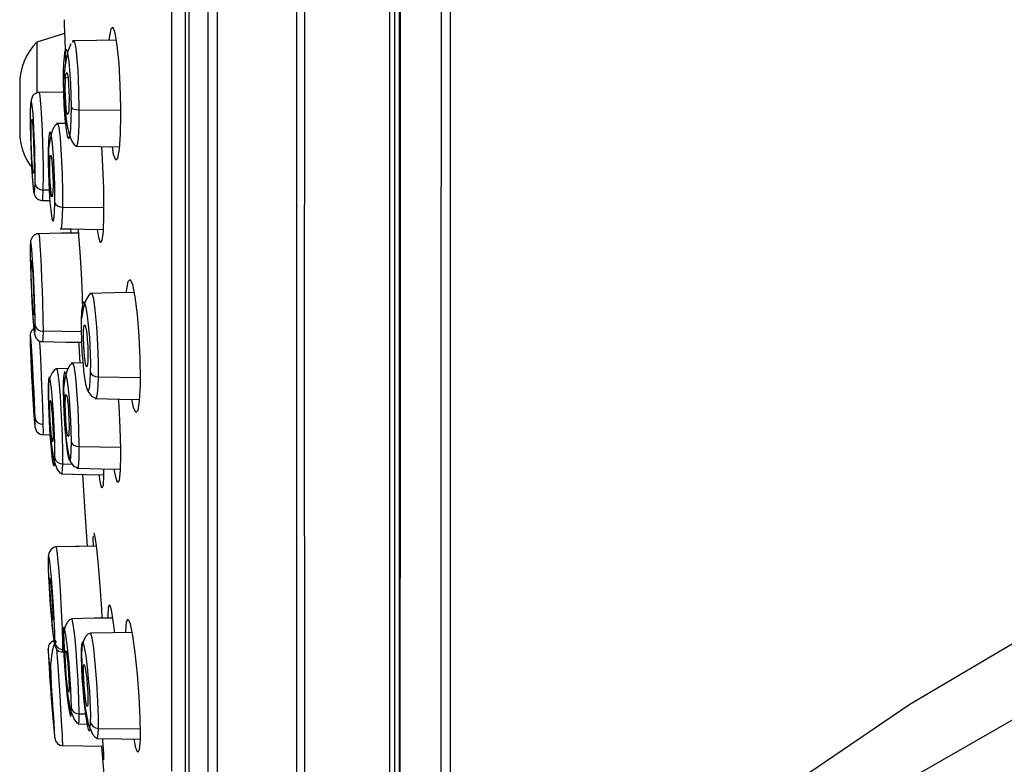
# Model space of a CAD drawing. Units: inches. Extents: x 954.4 to 966.3, y 88.3 to 94.9.
# Drawn here: x 963.1 to 964.6, y 90.7 to 91.8 of the extents above; entities that cross this region are included whole.
import ezdxf

# ---------------------------------------------------------------- set-up
doc = ezdxf.new("R2010")
doc.units = ezdxf.units.IN
doc.header["$MEASUREMENT"] = 0

msp = doc.modelspace()

# ---------------------------------------------------------------- linework, layer by layer
for points in [[(963.3531, 89.9983), (963.3531, 90.1823), (963.3531, 90.3683), (963.3531, 90.5561), (963.3531, 90.7455), (963.3531, 90.9363), (963.3531, 91.1284), (963.3531, 91.3214), (963.3531, 91.5154), (963.3531, 91.71), (963.3531, 91.9051), (963.3531, 92.1004), (963.3531, 92.2959), (963.3531, 92.4913), (963.3531, 92.6864), (963.3531, 92.881), (963.3531, 93.0749), (963.3531, 93.268), (963.3531, 93.46), (963.3531, 93.6509), (963.3531, 93.8402), (963.3531, 94.028), (963.3531, 94.2141), (963.3531, 94.3981)], [(963.3808, 89.9885), (963.3808, 90.1734), (963.3808, 90.3602), (963.3808, 90.5488), (963.3808, 90.739), (963.3808, 90.9307), (963.3808, 91.1236), (963.3808, 91.3175), (963.3808, 91.5123), (963.3808, 91.7078), (963.3808, 91.9038), (963.3808, 92.1), (963.3808, 92.2963), (963.3808, 92.4926), (963.3808, 92.6885), (963.3808, 92.884), (963.3808, 93.0788), (963.3808, 93.2727), (963.3808, 93.4656), (963.3808, 93.6573), (963.3808, 93.8475), (963.3808, 94.0362), (963.3808, 94.223), (963.3808, 94.4078)], [(963.3949, 89.9865), (963.3949, 90.1715), (963.3949, 90.3585), (963.3949, 90.5473), (963.3949, 90.7377), (963.3949, 90.9295), (963.3949, 91.1226), (963.3949, 91.3167), (963.3949, 91.5117), (963.3949, 91.7074), (963.3949, 91.9035), (963.3949, 92.0999), (963.3949, 92.2964), (963.3949, 92.4929), (963.3949, 92.689), (963.3949, 92.8846), (963.3949, 93.0796), (963.3949, 93.2737), (963.3949, 93.4668), (963.3949, 93.6586), (963.3949, 93.849), (963.3949, 94.0378), (963.3949, 94.2248), (963.3949, 94.4099)], [(963.3473, 94.3932), (963.3473, 94.0948), (963.3473, 93.7906), (963.3473, 93.4795), (963.3473, 93.1637), (963.3473, 92.8441), (963.3473, 92.5217), (963.3473, 92.1982), (963.3473, 91.8746), (963.3473, 91.5522), (963.3473, 91.2327), (963.3473, 90.9169), (963.3473, 90.6058), (963.3473, 90.3016), (963.3473, 90.0031)], [(963.6619, 94.3007), (963.6619, 93.9615), (963.662, 93.6161), (963.662, 93.2655), (963.6621, 92.9114), (963.6621, 92.5552), (963.6621, 92.1982), (963.6621, 91.8411), (963.6621, 91.485), (963.662, 91.1308), (963.662, 90.7803), (963.6619, 90.4348), (963.6619, 90.0957)], [(963.6631, 94.296), (963.6632, 93.957), (963.6633, 93.6121), (963.6634, 93.2625), (963.6635, 92.9093), (963.6636, 92.5542), (963.6636, 92.1982), (963.6636, 91.8422), (963.6635, 91.487), (963.6634, 91.1339), (963.6633, 90.7842), (963.6632, 90.4393), (963.6631, 90.1004)], [(963.7379, 90.1492), (963.7377, 90.4803), (963.7377, 90.817), (963.7377, 91.1583), (963.7378, 91.503), (963.7379, 91.85), (963.738, 92.1982), (963.7379, 92.5463), (963.7378, 92.8933), (963.7377, 93.238), (963.7377, 93.5794), (963.7377, 93.9161), (963.7379, 94.2471)], [(963.7237, 93.0325), (963.7237, 92.8981), (963.7238, 92.7474), (963.7238, 92.5806), (963.7239, 92.3974), (963.7239, 92.1982), (963.7239, 91.9847), (963.7238, 91.7901), (963.7238, 91.6144), (963.7237, 91.4577), (963.7237, 91.3832), (963.7237, 91.3138), (963.7237, 91.2496), (963.7236, 91.1906), (963.7236, 91.1125), (963.7235, 91.0131), (963.7235, 90.878), (963.7234, 90.7596), (963.7234, 90.6578), (963.7233, 90.5295), (963.7232, 90.3319), (963.7232, 90.1459)], [(963.3274, 90.6755), (963.3274, 90.7709), (963.3274, 90.8697), (963.3274, 90.9716), (963.3274, 91.0765), (963.3274, 91.184), (963.3274, 91.2939), (963.3274, 91.406), (963.3274, 91.5199), (963.3274, 91.6355), (963.3274, 91.7523), (963.3274, 91.8703), (963.3274, 91.989), (963.3274, 92.1082), (963.3274, 92.2277), (963.3274, 92.347), (963.3274, 92.466), (963.3274, 92.5844), (963.3274, 92.7019), (963.3274, 92.8181), (963.3274, 92.9329)], [(963.5117, 89.9889), (963.5117, 90.345), (963.5117, 90.7076), (963.5117, 91.0755), (963.5117, 91.4475), (963.5117, 91.8222), (963.5117, 92.1982)], [(963.6477, 92.1982), (963.6477, 91.8362), (963.6478, 91.4762), (963.6478, 91.1187), (963.6478, 90.7642), (963.6478, 90.4133), (963.6478, 90.0666)], [(963.6556, 90.6635), (963.6556, 90.6996), (963.6556, 90.7424), (963.6556, 90.7918), (963.6556, 90.8478), (963.6556, 90.9304), (963.6556, 91.0024), (963.6556, 91.0283), (963.6556, 91.0524), (963.6556, 91.0748), (963.6556, 91.0956), (963.6556, 91.1146), (963.6556, 91.1445), (963.6556, 91.1884), (963.6556, 91.2461), (963.6556, 91.3179), (963.6556, 91.3974), (963.6556, 91.4582), (963.6556, 91.5917), (963.6556, 91.7198), (963.6556, 91.9589), (963.6556, 92.1982)], [(963.5231, 90.5229), (963.5231, 90.7966), (963.5231, 90.9344), (963.5231, 91.0036), (963.523, 91.0382), (963.523, 91.0555), (963.523, 91.0642), (963.523, 91.0685), (963.523, 91.0707), (963.523, 91.0718), (963.523, 91.0723), (963.523, 91.0726), (963.523, 91.0727), (963.523, 91.0728), (963.523, 91.0728), (963.523, 91.0728), (963.523, 91.0729), (963.523, 91.0729), (963.523, 91.0848), (963.523, 91.1032), (963.523, 91.1454), (963.523, 91.2037), (963.523, 91.2783), (963.523, 91.3634), (963.523, 91.4251), (963.523, 91.4824), (963.5231, 91.5362), (963.5231, 91.5866), (963.5231, 91.6336), (963.5231, 91.9158)], [(963.169, 91.7814), (963.1692, 91.774), (963.1699, 91.7527), (963.1708, 91.7199), (963.1709, 91.7177)], [(963.1696, 91.7609), (963.1288, 91.7481)], [(963.2355, 91.751), (963.2357, 91.7546), (963.238, 91.768), (963.2408, 91.7706), (963.2438, 91.7621), (963.2468, 91.7435), (963.2493, 91.7168), (963.251, 91.6852), (963.2518, 91.6522), (963.2519, 91.6423)], [(963.1288, 91.7481), (963.1231, 91.7418), (963.1181, 91.735), (963.1138, 91.7277), (963.1101, 91.7201), (963.1073, 91.7121), (963.1052, 91.7039), (963.104, 91.6955), (963.1036, 91.687)], [(963.1288, 91.7481), (963.1288, 91.7473), (963.1288, 91.7413), (963.1288, 91.7297), (963.1288, 91.7131), (963.1288, 91.6927), (963.1288, 91.6751)], [(963.1789, 91.746), (963.1741, 91.7337), (963.1703, 91.715), (963.1683, 91.6929)], [(963.2456, 91.7512), (963.2168, 91.7507), (963.1813, 91.7501)], [(963.1842, 91.7501), (963.1814, 91.7479)], [(963.1912, 91.6487), (963.1908, 91.6775), (963.1895, 91.7069), (963.1878, 91.7287), (963.1866, 91.7391), (963.185, 91.747), (963.1837, 91.75), (963.1825, 91.7492), (963.1824, 91.7489)], [(963.1797, 91.652), (963.1795, 91.6715), (963.1789, 91.6868), (963.178, 91.7014), (963.1763, 91.7198), (963.1749, 91.7293), (963.1735, 91.7354), (963.1717, 91.738), (963.1697, 91.7329), (963.1689, 91.7261), (963.1682, 91.7168), (963.1678, 91.7055), (963.1676, 91.6926)], [(963.1706, 91.6824), (963.1708, 91.6915), (963.1712, 91.6986), (963.1719, 91.7028), (963.1728, 91.7036), (963.1738, 91.7009), (963.1747, 91.6951), (963.1755, 91.6867), (963.176, 91.6768), (963.1763, 91.6664), (963.1763, 91.6633), (963.1761, 91.6541), (963.1757, 91.6471), (963.175, 91.6429), (963.1741, 91.642), (963.1731, 91.6447), (963.1722, 91.6505), (963.1714, 91.6589), (963.1709, 91.6689), (963.1706, 91.6792), (963.1706, 91.6824)], [(963.1036, 91.687), (963.1036, 91.6843), (963.1036, 91.6766), (963.1036, 91.6652), (963.1036, 91.6516), (963.1036, 91.6381), (963.1036, 91.6266), (963.1036, 91.6189), (963.1036, 91.6162)], [(963.1745, 91.6963), (963.1725, 91.6959), (963.1706, 91.6954), (963.1691, 91.6947), (963.1681, 91.694), (963.1676, 91.6926)], [(963.1676, 91.6926), (963.1679, 91.6722), (963.1686, 91.6562), (963.17, 91.6356), (963.1718, 91.6194), (963.1735, 91.6105), (963.1749, 91.6071), (963.1762, 91.6071), (963.1777, 91.6122), (963.1787, 91.6204), (963.1795, 91.6371), (963.1797, 91.652)], [(963.1683, 91.6942), (963.1686, 91.6773), (963.1694, 91.66), (963.1709, 91.6433), (963.173, 91.6277), (963.1759, 91.6142), (963.1797, 91.6037), (963.184, 91.5972), (963.1861, 91.5964)], [(963.1324, 91.6742), (963.1299, 91.6739), (963.1287, 91.6735), (963.1274, 91.673), (963.1262, 91.6724), (963.1251, 91.6717), (963.1231, 91.6698), (963.1204, 91.6632), (963.1192, 91.649)], [(963.1687, 91.6748), (963.1659, 91.6747), (963.1305, 91.6741)], [(963.1321, 91.6737), (963.1332, 91.6698), (963.1339, 91.6628), (963.1348, 91.6518), (963.1357, 91.636), (963.1365, 91.618), (963.1371, 91.5996), (963.1376, 91.5818), (963.1379, 91.5656), (963.138, 91.5515), (963.1378, 91.5305)], [(963.1262, 91.5397), (963.1264, 91.5502), (963.1263, 91.5632), (963.1261, 91.578), (963.1257, 91.5937), (963.1251, 91.6086), (963.1244, 91.6228), (963.1232, 91.6429), (963.1221, 91.6549), (963.121, 91.6611), (963.12, 91.6607), (963.1195, 91.6563), (963.1192, 91.6491)], [(963.1192, 91.6498), (963.1191, 91.6388), (963.1191, 91.6256), (963.1193, 91.6111), (963.1198, 91.5958), (963.1203, 91.5801), (963.1208, 91.5699)], [(963.1192, 91.6491), (963.1191, 91.6383), (963.1191, 91.625), (963.1194, 91.6099), (963.1198, 91.5949), (963.1208, 91.5697), (963.1219, 91.5515), (963.1229, 91.5385), (963.1241, 91.529), (963.1248, 91.5268), (963.1253, 91.5276), (963.1259, 91.5319), (963.1262, 91.5397)], [(963.1797, 91.652), (963.1808, 91.6508), (963.1833, 91.6497), (963.1871, 91.649), (963.1912, 91.6487)], [(963.1871, 91.5958), (963.1878, 91.5959), (963.189, 91.5999), (963.1899, 91.6069), (963.1909, 91.6265), (963.1912, 91.6487)], [(963.1912, 91.6487), (963.2519, 91.6484)], [(963.2519, 91.6423), (963.2514, 91.6131), (963.2499, 91.5907), (963.2477, 91.5774), (963.2449, 91.5747), (963.2418, 91.5832), (963.2401, 91.5943)], [(963.1238, 91.5548), (963.1231, 91.5582), (963.1223, 91.5658), (963.1216, 91.5766), (963.121, 91.5896), (963.1206, 91.6031), (963.1204, 91.6157), (963.1204, 91.6193), (963.1205, 91.6285), (963.1209, 91.634)], [(963.1213, 91.6349), (963.1214, 91.6352), (963.1221, 91.6318), (963.1228, 91.6242), (963.1235, 91.6133), (963.1241, 91.6004), (963.1246, 91.5868), (963.1248, 91.5742), (963.1248, 91.5707)], [(963.1603, 91.6285), (963.1558, 91.626), (963.1516, 91.6182), (963.1482, 91.6061), (963.1461, 91.5911)], [(963.1729, 91.6287), (963.1577, 91.6285)], [(963.167, 91.5056), (963.167, 91.5276), (963.1664, 91.5541), (963.1652, 91.5821), (963.1634, 91.6072), (963.1616, 91.6226), (963.1598, 91.6285), (963.1597, 91.6283)], [(963.1036, 91.6162), (963.104, 91.6078), (963.1052, 91.5994), (963.1073, 91.5912), (963.1101, 91.5832), (963.1138, 91.5755), (963.1181, 91.5683), (963.1199, 91.5656)], [(963.1554, 91.5121), (963.1555, 91.5247), (963.1553, 91.5386), (963.1545, 91.5624), (963.1533, 91.5812), (963.1519, 91.5983), (963.1502, 91.6107), (963.1482, 91.6163), (963.1473, 91.6149), (963.1464, 91.6097), (963.1458, 91.601), (963.1454, 91.5893)], [(963.1462, 91.5922), (963.146, 91.5919), (963.1454, 91.5893)], [(963.1454, 91.5893), (963.1454, 91.5711), (963.1458, 91.555), (963.1469, 91.5304), (963.1481, 91.5127), (963.1492, 91.5011), (963.151, 91.4889), (963.152, 91.4857), (963.153, 91.4851), (963.1543, 91.4904), (963.155, 91.4982), (963.1554, 91.5121)], [(963.1461, 91.5922), (963.1461, 91.579), (963.1463, 91.5654), (963.1471, 91.54), (963.1482, 91.5214)], [(963.1858, 91.5953), (963.2216, 91.5946), (963.2501, 91.5941)], [(963.1864, 91.5959), (963.1865, 91.5956), (963.1871, 91.5958)], [(963.224, 91.5946), (963.2257, 91.5658), (963.2268, 91.5328), (963.2271, 91.5019), (963.227, 91.4933)], [(963.1208, 91.5699), (963.1211, 91.5647), (963.1219, 91.5505), (963.1228, 91.5392), (963.1244, 91.5268), (963.1265, 91.5211), (963.1274, 91.5198), (963.1285, 91.5187), (963.1298, 91.5176), (963.1312, 91.5167), (963.1328, 91.5161), (963.1344, 91.5156), (963.1377, 91.5154)], [(963.1248, 91.5707), (963.1247, 91.5614), (963.1243, 91.5559), (963.1239, 91.5551)], [(963.1526, 91.5373), (963.1525, 91.529), (963.1521, 91.5232), (963.1515, 91.5206), (963.1508, 91.5214), (963.15, 91.5256), (963.1492, 91.5327), (963.1485, 91.5419), (963.1481, 91.5521), (963.1479, 91.5623), (963.1479, 91.5653), (963.148, 91.5735), (963.1484, 91.5793), (963.149, 91.582), (963.1497, 91.5811), (963.1505, 91.577), (963.1513, 91.5699), (963.1519, 91.5606), (963.1524, 91.5504), (963.1526, 91.5402), (963.1526, 91.5373)], [(963.1262, 91.5397), (963.1272, 91.5364), (963.1298, 91.5333), (963.1336, 91.5313), (963.1378, 91.5305)], [(963.1378, 91.5305), (963.1371, 91.5176), (963.1366, 91.5154), (963.1365, 91.5155)], [(963.1477, 91.5304), (963.1378, 91.5305)], [(963.1358, 91.5154), (963.1486, 91.5152)], [(963.1358, 91.5154), (963.1486, 91.5152)], [(963.1554, 91.5121), (963.1564, 91.5097), (963.159, 91.5076), (963.1628, 91.5061), (963.167, 91.5056)], [(963.1643, 91.4736), (963.1644, 91.4737), (963.1645, 91.4737), (963.1645, 91.4738), (963.1645, 91.4738), (963.1655, 91.4769), (963.1662, 91.4838), (963.1667, 91.4936), (963.167, 91.5056)], [(963.167, 91.5056), (963.2271, 91.505)], [(963.227, 91.4933), (963.2262, 91.4703), (963.2246, 91.4563), (963.2225, 91.453), (963.22, 91.4607), (963.2183, 91.4727)], [(963.1632, 91.4737), (963.1799, 91.4734)], [(963.1633, 91.4737), (963.1993, 91.473), (963.2263, 91.4726)], [(963.1785, 91.4733), (963.1788, 91.4672)], [(963.1894, 91.4732), (963.1903, 91.4637), (963.1921, 91.4391), (963.1939, 91.4085), (963.1954, 91.3755), (963.1962, 91.351)], [(963.1316, 91.4664), (963.1289, 91.466), (963.1275, 91.4656), (963.1262, 91.4649), (963.1256, 91.4646), (963.125, 91.4642), (963.1244, 91.4638), (963.1239, 91.4633), (963.1229, 91.4624), (963.122, 91.4615), (963.1197, 91.4555), (963.119, 91.4409)], [(963.1264, 91.3318), (963.1263, 91.3427), (963.126, 91.3561), (963.1255, 91.3701), (963.1249, 91.385), (963.1238, 91.4091), (963.1226, 91.428), (963.1214, 91.4432), (963.1204, 91.4521), (963.1199, 91.4541), (963.1195, 91.4532), (963.1192, 91.4488), (963.1191, 91.4412)], [(963.19, 91.4674), (963.1651, 91.467), (963.1296, 91.4664)], [(963.18, 91.4673), (963.1651, 91.467), (963.1296, 91.4664)], [(963.1314, 91.4657), (963.1314, 91.4663), (963.132, 91.464), (963.1326, 91.4583), (963.1333, 91.4489), (963.1342, 91.4357), (963.1351, 91.4184), (963.1359, 91.4001), (963.1366, 91.3824), (963.1372, 91.366), (963.1378, 91.3399), (963.138, 91.3228)], [(963.119, 91.4424), (963.1191, 91.4316), (963.1194, 91.4185), (963.1199, 91.4039), (963.1205, 91.3885), (963.1212, 91.3727), (963.1215, 91.3668)], [(963.1191, 91.4412), (963.1192, 91.4312), (963.1194, 91.4189), (963.1198, 91.4053), (963.1204, 91.3907), (963.1215, 91.3668)], [(963.1248, 91.3547), (963.1247, 91.3487), (963.1243, 91.347), (963.1238, 91.3499), (963.1231, 91.357), (963.1223, 91.3675), (963.1216, 91.3803), (963.121, 91.3938), (963.1206, 91.4066), (963.1204, 91.4173), (963.1204, 91.4199), (963.1205, 91.4259)], [(963.1209, 91.4274), (963.1209, 91.4276), (963.1214, 91.4247), (963.1221, 91.4176), (963.1228, 91.4071), (963.1235, 91.3943), (963.1241, 91.3808), (963.1246, 91.368), (963.1248, 91.3573), (963.1248, 91.3547)], [(963.2609, 91.3795), (963.261, 91.382), (963.2632, 91.3959), (963.2661, 91.3992), (963.2696, 91.3916), (963.2731, 91.3736), (963.2763, 91.3473), (963.2789, 91.3158), (963.2804, 91.2827), (963.2808, 91.2519), (963.2807, 91.2434)], [(963.1215, 91.3668), (963.1216, 91.3657), (963.1229, 91.3447), (963.124, 91.3303), (963.1251, 91.3209), (963.1256, 91.3189), (963.126, 91.3199), (963.1263, 91.3243), (963.1264, 91.3318)], [(963.1215, 91.3668), (963.1221, 91.3571), (963.123, 91.3427), (963.1239, 91.3315), (963.1253, 91.3192), (963.1272, 91.3134), (963.1281, 91.3122), (963.1292, 91.311), (963.1304, 91.3099), (963.1319, 91.309), (963.1335, 91.3083), (963.1352, 91.3078), (963.1385, 91.3076)], [(963.209, 91.378), (963.2053, 91.3761), (963.2007, 91.3684), (963.197, 91.3562), (963.1947, 91.3411)], [(963.2719, 91.3797), (963.2428, 91.3792), (963.2068, 91.3786)], [(963.2094, 91.3779), (963.2091, 91.3778)], [(963.2195, 91.2557), (963.2195, 91.2771), (963.2188, 91.3027), (963.2172, 91.3298), (963.2149, 91.3545), (963.2125, 91.3705), (963.2101, 91.3781), (963.2094, 91.3779)], [(963.208, 91.262), (963.2081, 91.2752), (963.2078, 91.2897), (963.2066, 91.3136), (963.2051, 91.3318), (963.2034, 91.3458), (963.2012, 91.3584), (963.1986, 91.3659), (963.1971, 91.3658), (963.1958, 91.3614), (963.1947, 91.3523), (963.1941, 91.3392)], [(963.1941, 91.3392), (963.1941, 91.3264), (963.1945, 91.308), (963.1952, 91.2928), (963.1963, 91.2781), (963.198, 91.2606), (963.2004, 91.2452), (963.2028, 91.2366), (963.2046, 91.235), (963.2057, 91.237), (963.2067, 91.2417), (963.2075, 91.2503), (963.208, 91.262)], [(963.1244, 91.3269), (963.1235, 91.3262), (963.1229, 91.3256), (963.1224, 91.325), (963.1219, 91.3244), (963.1215, 91.3239), (963.1207, 91.3229), (963.1192, 91.3185), (963.1191, 91.3131), (963.1192, 91.3037)], [(963.1264, 91.3318), (963.1273, 91.3285), (963.1299, 91.3255), (963.1337, 91.3235), (963.138, 91.3228)], [(963.2041, 91.2874), (963.2039, 91.2791), (963.2034, 91.2733), (963.2025, 91.2706), (963.2015, 91.2714), (963.2004, 91.2756), (963.1993, 91.2827), (963.1984, 91.292), (963.1978, 91.3023), (963.1975, 91.3125), (963.1975, 91.3155), (963.1977, 91.3238), (963.1982, 91.3295), (963.199, 91.3322), (963.2, 91.3314), (963.2011, 91.3272), (963.2022, 91.3201), (963.2031, 91.3108), (963.2038, 91.3005), (963.2041, 91.2903), (963.2041, 91.2874)], [(963.1262, 91.1948), (963.1259, 91.206), (963.1253, 91.2198), (963.1247, 91.2327), (963.1241, 91.2463), (963.1229, 91.2684), (963.1219, 91.2856), (963.1209, 91.3011), (963.1198, 91.3136), (963.1194, 91.3168), (963.1191, 91.3166), (963.1191, 91.3123), (963.1192, 91.3043)], [(963.1325, 91.3087), (963.1327, 91.3068), (963.1335, 91.2924), (963.1345, 91.2712), (963.1358, 91.2427), (963.1365, 91.2251), (963.1371, 91.2094), (963.1375, 91.1963), (963.1378, 91.1859)], [(963.138, 91.3228), (963.1378, 91.3119), (963.1373, 91.308)], [(963.1948, 91.322), (963.138, 91.3228)], [(963.1192, 91.3053), (963.1195, 91.2944), (963.1201, 91.2812), (963.1207, 91.2665), (963.1215, 91.251), (963.1223, 91.2351), (963.1232, 91.2194), (963.1234, 91.2161)], [(963.1192, 91.3043), (963.1196, 91.2934), (963.1201, 91.28), (963.1213, 91.2549), (963.1224, 91.2338), (963.1235, 91.2139), (963.1247, 91.1962), (963.1257, 91.1852), (963.1261, 91.1822), (963.1263, 91.1824), (963.1264, 91.1866), (963.1262, 91.1948)], [(963.1367, 91.3076), (963.1722, 91.307), (963.1953, 91.3066)], [(963.1902, 91.3067), (963.1905, 91.3023), (963.1921, 91.2762)], [(963.1248, 91.2124), (963.1247, 91.2102), (963.1243, 91.2125), (963.1238, 91.2191), (963.1231, 91.2293), (963.1223, 91.2418), (963.1216, 91.2554), (963.121, 91.2684), (963.1206, 91.2793), (963.1204, 91.287), (963.1204, 91.2886)], [(963.1205, 91.2908), (963.1205, 91.2908), (963.1209, 91.2885), (963.1214, 91.2819), (963.1221, 91.2717), (963.1228, 91.2592), (963.1235, 91.2456), (963.1241, 91.2326), (963.1246, 91.2216), (963.1248, 91.2139), (963.1248, 91.2124)], [(963.1588, 91.2677), (963.1549, 91.2663), (963.1512, 91.2619), (963.1481, 91.2549), (963.1461, 91.246)], [(963.1747, 91.268), (963.1562, 91.2677)], [(963.167, 91.1277), (963.167, 91.1452), (963.1664, 91.1693), (963.1652, 91.1978), (963.1634, 91.2272), (963.1616, 91.2492), (963.1598, 91.2633), (963.1588, 91.2674), (963.1584, 91.2672)], [(963.1811, 91.2754), (963.1777, 91.2735), (963.1735, 91.2657), (963.1702, 91.2535), (963.1683, 91.2384)], [(963.1972, 91.2763), (963.1793, 91.276)], [(963.1817, 91.2749), (963.1814, 91.2748)], [(963.1912, 91.1531), (963.1908, 91.1793), (963.1895, 91.2097), (963.1878, 91.2354), (963.1866, 91.2495), (963.185, 91.2626), (963.1837, 91.2708), (963.1825, 91.275), (963.1817, 91.2749)], [(963.1554, 91.1365), (963.1555, 91.1463), (963.1553, 91.1582), (963.1545, 91.1808), (963.1533, 91.2008), (963.1519, 91.221), (963.1502, 91.2385), (963.1482, 91.2516), (963.1473, 91.255), (963.1464, 91.2547), (963.1458, 91.2506), (963.1454, 91.2428)], [(963.1797, 91.1594), (963.1795, 91.1768), (963.1789, 91.192), (963.178, 91.2074), (963.1763, 91.2291), (963.1749, 91.242), (963.1735, 91.2523), (963.1717, 91.2609), (963.1697, 91.2634), (963.1689, 91.2607), (963.1682, 91.2552), (963.1678, 91.247), (963.1676, 91.2366)], [(963.208, 91.262), (963.2091, 91.2597), (963.2116, 91.2577), (963.2154, 91.2562), (963.2195, 91.2557)], [(963.2158, 91.2239), (963.2159, 91.2237), (963.2172, 91.2262), (963.2182, 91.2315), (963.2191, 91.2427), (963.2195, 91.2557)], [(963.2195, 91.2557), (963.2808, 91.255)], [(963.1463, 91.247), (963.146, 91.2464), (963.1454, 91.2428)], [(963.1454, 91.2428), (963.1454, 91.2284), (963.1458, 91.214), (963.1469, 91.1897), (963.1481, 91.1701), (963.1492, 91.1559), (963.151, 91.1379), (963.152, 91.1308), (963.153, 91.1262), (963.1543, 91.1243), (963.155, 91.1275), (963.1554, 91.1365)], [(963.1462, 91.2468), (963.1461, 91.2366), (963.1462, 91.225), (963.1471, 91.2011), (963.1482, 91.1797), (963.1494, 91.1628), (963.1534, 91.1342), (963.1589, 91.1194), (963.1629, 91.1145), (963.1652, 91.1137)], [(963.1684, 91.2396), (963.1681, 91.2393), (963.1676, 91.2366)], [(963.1676, 91.2366), (963.1679, 91.2181), (963.1686, 91.2023), (963.17, 91.1799), (963.1718, 91.1596), (963.1735, 91.1461), (963.1749, 91.1383), (963.1762, 91.1336), (963.1777, 91.1326), (963.1787, 91.1362), (963.1795, 91.1473), (963.1797, 91.1594)], [(963.1683, 91.2395), (963.1684, 91.2264), (963.1688, 91.2129), (963.1702, 91.1877), (963.1717, 91.1672), (963.1733, 91.1525), (963.1776, 91.1324), (963.1829, 91.1242), (963.1906, 91.1213)], [(963.2807, 91.2434), (963.2796, 91.2204), (963.2774, 91.2064), (963.2745, 91.2031), (963.271, 91.2108), (963.2686, 91.2228)], [(963.1227, 91.2279), (963.1232, 91.2188), (963.1237, 91.211)], [(963.1706, 91.217), (963.1708, 91.2243), (963.1712, 91.2286), (963.1719, 91.2297), (963.1728, 91.2273), (963.1738, 91.2217), (963.1747, 91.2134), (963.1755, 91.2035), (963.176, 91.1932), (963.1763, 91.1834), (963.1763, 91.1807), (963.1761, 91.1735), (963.1757, 91.1691), (963.175, 91.1681), (963.1741, 91.1705), (963.1731, 91.1761), (963.1722, 91.1843), (963.1714, 91.1942), (963.1709, 91.2046), (963.1706, 91.2143), (963.1706, 91.217)], [(963.204, 91.2355), (963.2041, 91.2348), (963.2097, 91.2266), (963.2154, 91.2247)], [(963.2146, 91.2238), (963.2505, 91.2231), (963.2797, 91.2226)], [(963.2154, 91.2244), (963.2158, 91.2239)], [(963.2485, 91.2232), (963.2493, 91.2134), (963.251, 91.1804), (963.2518, 91.1494), (963.2519, 91.1408)], [(963.1234, 91.2161), (963.1241, 91.2052), (963.1249, 91.1941), (963.126, 91.1824), (963.1277, 91.1767), (963.1285, 91.1755), (963.1296, 91.1743), (963.1308, 91.1731), (963.1323, 91.1722), (963.1339, 91.1715), (963.1357, 91.171), (963.1391, 91.1708)], [(963.1515, 91.1605), (963.1508, 91.1645), (963.15, 91.1714), (963.1492, 91.1805), (963.1485, 91.1907), (963.1481, 91.201), (963.1479, 91.21), (963.1479, 91.2124), (963.148, 91.2184), (963.1484, 91.2212)], [(963.1486, 91.221), (963.149, 91.2206), (963.1497, 91.2167), (963.1505, 91.2098), (963.1513, 91.2007), (963.1519, 91.1904), (963.1524, 91.1802), (963.1526, 91.1712), (963.1526, 91.1688)], [(963.1262, 91.1948), (963.1272, 91.1915), (963.1297, 91.1886), (963.1336, 91.1866), (963.1378, 91.1859)], [(963.1378, 91.1859), (963.138, 91.1736), (963.1377, 91.1721)], [(963.1373, 91.1708), (963.1488, 91.1705)], [(963.1373, 91.1708), (963.1488, 91.1705)], [(963.1526, 91.1688), (963.1525, 91.1628), (963.1521, 91.16), (963.1519, 91.1601)], [(963.1797, 91.1594), (963.1808, 91.1571), (963.1833, 91.155), (963.1871, 91.1536), (963.1912, 91.1531)], [(963.1888, 91.1214), (963.189, 91.1212), (963.1899, 91.1234), (963.1909, 91.1355), (963.1912, 91.1531)], [(963.1912, 91.1531), (963.2518, 91.1525)], [(963.1554, 91.1365), (963.1564, 91.1333), (963.159, 91.1304), (963.1628, 91.1284), (963.167, 91.1277)], [(963.2519, 91.1408), (963.2514, 91.1178), (963.2499, 91.1039), (963.2477, 91.1005), (963.2449, 91.1082), (963.2428, 91.1202)], [(963.1656, 91.1132), (963.1662, 91.1145), (963.1667, 91.1196), (963.167, 91.1277)], [(963.167, 91.1277), (963.1808, 91.1275)], [(963.1878, 91.1212), (963.2236, 91.1205), (963.2514, 91.1201)], [(963.2271, 91.1205), (963.2271, 91.1172), (963.227, 91.1108)], [(963.1648, 91.1129), (963.199, 91.1123)], [(963.1649, 91.1129), (963.2009, 91.1123), (963.227, 91.1118)], [(963.1652, 91.1136), (963.1655, 91.1129), (963.1656, 91.1132)], [(963.1962, 91.1121), (963.1995, 91.0573), (963.2027, 91.0063)], [(963.227, 91.1108), (963.2262, 91.0961), (963.2246, 91.0921), (963.2225, 91.0991), (963.2206, 91.1119)], [(963.2121, 91.0065), (963.2119, 91.018), (963.212, 91.0216)], [(963.2128, 91.0261), (963.2128, 91.0264), (963.2144, 91.0202), (963.2165, 91.0036), (963.219, 90.9785), (963.2216, 90.9476), (963.2239, 90.9145), (963.2247, 90.9006)], [(963.1577, 91.0056), (963.1533, 91.0046), (963.1492, 91.0013), (963.1464, 90.9964), (963.1454, 90.9906)], [(963.2161, 91.0066), (963.1551, 91.0055)], [(963.2055, 91.0064), (963.1911, 91.0062), (963.1551, 91.0056)], [(963.167, 90.8545), (963.167, 90.8658), (963.1664, 90.8851), (963.1652, 90.9115), (963.1634, 90.9422), (963.1616, 90.9686), (963.1598, 90.9897), (963.1588, 90.9992), (963.1579, 91.0046), (963.1574, 91.0053)], [(963.1554, 90.8649), (963.1555, 90.8709), (963.1553, 90.8797), (963.1545, 90.8989), (963.1533, 90.9179), (963.1519, 90.9393), (963.1502, 90.9602), (963.1482, 90.9796), (963.1473, 90.9873), (963.1464, 90.992), (963.1458, 90.9929), (963.1454, 90.9898)], [(963.1454, 90.9911), (963.1454, 90.9839), (963.1456, 90.9737), (963.1461, 90.9611), (963.1469, 90.9468), (963.1479, 90.931), (963.1481, 90.9277)], [(963.1454, 90.9898), (963.1454, 90.9824), (963.1457, 90.9704), (963.1463, 90.9588), (963.147, 90.9458), (963.1481, 90.9277)], [(963.1521, 90.8983), (963.1515, 90.9021), (963.1508, 90.9088), (963.15, 90.9177), (963.1492, 90.9279), (963.1485, 90.9382), (963.1481, 90.9474), (963.1479, 90.9544), (963.1479, 90.956), (963.148, 90.9591)], [(963.1482, 90.9589), (963.1484, 90.9587), (963.149, 90.955), (963.1497, 90.9483), (963.1505, 90.9393), (963.1513, 90.9291), (963.1519, 90.9189), (963.1524, 90.9097), (963.1526, 90.9027), (963.1526, 90.9011)], [(963.1481, 90.9277), (963.1481, 90.9274), (963.1493, 90.9117), (963.1507, 90.8948), (963.1517, 90.8838), (963.1527, 90.8746), (963.1543, 90.8636), (963.155, 90.8617), (963.1554, 90.8649)], [(963.1481, 90.9277), (963.1491, 90.9145), (963.1503, 90.8986), (963.1516, 90.8851), (963.1536, 90.8676), (963.1561, 90.858), (963.1583, 90.8546), (963.1614, 90.8522), (963.1649, 90.8509), (963.1683, 90.8509)], [(963.2338, 90.9007), (963.2338, 90.9019), (963.2343, 90.9165), (963.2357, 90.9206), (963.238, 90.9136), (963.2408, 90.8965), (963.2429, 90.8791)], [(963.1526, 90.9011), (963.1525, 90.898), (963.1523, 90.8981)], [(963.1807, 90.8998), (963.1768, 90.8984), (963.1731, 90.8939), (963.1701, 90.8868), (963.1683, 90.8779)], [(963.2401, 90.9008), (963.2132, 90.9004), (963.1804, 90.8998)], [(963.1912, 90.7597), (963.1908, 90.7809), (963.1895, 90.8092), (963.1878, 90.8363), (963.1866, 90.8528), (963.185, 90.8697), (963.1837, 90.8824), (963.1825, 90.8912), (963.1808, 90.8991), (963.1804, 90.8988)], [(963.2598, 90.8794), (963.2599, 90.8806), (963.261, 90.8952), (963.2632, 90.8992), (963.2661, 90.8923), (963.2696, 90.8751), (963.2731, 90.8494), (963.2763, 90.8181), (963.2789, 90.7849), (963.2804, 90.7537), (963.2808, 90.7279), (963.2807, 90.7215)], [(963.1797, 90.7684), (963.1795, 90.7822), (963.1789, 90.7956), (963.178, 90.8104), (963.1763, 90.8333), (963.1749, 90.8483), (963.1735, 90.8617), (963.1717, 90.8756), (963.1697, 90.8854), (963.1689, 90.8872), (963.1682, 90.8859), (963.1678, 90.8816), (963.1676, 90.8746)], [(963.1684, 90.8789), (963.1681, 90.8783), (963.1676, 90.8746)], [(963.1676, 90.8746), (963.1679, 90.86), (963.1686, 90.8459), (963.17, 90.8238), (963.1718, 90.8015), (963.1735, 90.7846), (963.1749, 90.7732), (963.1762, 90.7643), (963.1777, 90.7573), (963.1787, 90.7558), (963.1795, 90.7604), (963.1797, 90.7684)], [(963.1683, 90.8787), (963.1684, 90.8685), (963.1688, 90.857), (963.1701, 90.8333), (963.1717, 90.812), (963.1732, 90.7951), (963.1778, 90.7664), (963.1836, 90.7515), (963.1878, 90.7465), (963.1896, 90.7459)], [(963.2081, 90.8785), (963.204, 90.8771), (963.2, 90.8727), (963.1968, 90.8657), (963.1947, 90.8567)], [(963.2687, 90.8796), (963.2407, 90.8791), (963.2077, 90.8785)], [(963.2195, 90.7384), (963.2195, 90.7555), (963.2188, 90.7786), (963.2172, 90.806), (963.2149, 90.8344), (963.2125, 90.8564), (963.2101, 90.8717), (963.2084, 90.8776), (963.2077, 90.8778)], [(964.5853, 90.8745), (964.4136, 90.7738), (964.2528, 90.6642), (964.1041, 90.5463), (963.9682, 90.4206), (963.8459, 90.288), (963.7379, 90.1492)], [(963.157, 90.8678), (963.1525, 90.8669), (963.1504, 90.8656), (963.1485, 90.864), (963.147, 90.8619), (963.146, 90.8597), (963.1454, 90.8552)], [(963.1574, 90.8665), (963.152, 90.8663), (963.1495, 90.8649), (963.1475, 90.8627)], [(963.1571, 90.8663), (963.1537, 90.8608), (963.1512, 90.8521), (963.1488, 90.8318), (963.1498, 90.801)], [(963.1554, 90.8649), (963.1564, 90.8612), (963.159, 90.8577), (963.1628, 90.8554), (963.167, 90.8545)], [(963.208, 90.747), (963.2081, 90.7573), (963.2078, 90.7698), (963.2066, 90.7926), (963.2051, 90.812), (963.2034, 90.8285), (963.2012, 90.8454), (963.1986, 90.8601), (963.1971, 90.8647), (963.1958, 90.8657), (963.1947, 90.8619), (963.1941, 90.8533)], [(963.1454, 90.8552), (963.1454, 90.8519), (963.1458, 90.8447), (963.1469, 90.8272), (963.1481, 90.8097), (963.1492, 90.7945), (963.1511, 90.7712), (963.152, 90.7589), (963.153, 90.7479), (963.1543, 90.7329), (963.155, 90.7267), (963.1554, 90.7238)], [(963.1554, 90.7238), (963.1554, 90.7275), (963.155, 90.7344), (963.1542, 90.7479), (963.1534, 90.7593), (963.1525, 90.7719), (963.1513, 90.788), (963.15, 90.8048), (963.1486, 90.8225), (963.1471, 90.8394), (963.146, 90.8511), (963.1454, 90.8552)], [(963.167, 90.714), (963.167, 90.7147), (963.1668, 90.7201), (963.1664, 90.729), (963.1658, 90.7413), (963.1642, 90.7674), (963.163, 90.7863), (963.1616, 90.8083), (963.1606, 90.8233), (963.1597, 90.8363), (963.1583, 90.8548)], [(963.1657, 90.851), (963.1692, 90.8509)], [(963.1663, 90.8514), (963.1667, 90.8511), (963.167, 90.8545)], [(963.1712, 90.8535), (963.1712, 90.8536), (963.1719, 90.8515), (963.1728, 90.846), (963.1738, 90.838), (963.1747, 90.8282), (963.1755, 90.8178), (963.176, 90.8079), (963.1763, 90.7998), (963.1763, 90.7978), (963.1761, 90.7932), (963.1757, 90.7919), (963.175, 90.7941), (963.1741, 90.7995), (963.1731, 90.8075), (963.1722, 90.8173), (963.1714, 90.8277), (963.1709, 90.8376), (963.1706, 90.8457), (963.1706, 90.8477)], [(963.1706, 90.8477), (963.1708, 90.8523)], [(963.1949, 90.8577), (963.1946, 90.857), (963.1941, 90.8533)], [(963.1941, 90.8533), (963.1941, 90.8434), (963.1945, 90.8274), (963.1952, 90.8129), (963.1963, 90.7978), (963.198, 90.7782), (963.2004, 90.7584), (963.2028, 90.7438), (963.2046, 90.7367), (963.2057, 90.7346), (963.2067, 90.7352), (963.2075, 90.7393), (963.208, 90.747)], [(963.1948, 90.8575), (963.1947, 90.8473), (963.1949, 90.8358), (963.196, 90.812), (963.1976, 90.7906), (963.1992, 90.7737), (963.2043, 90.7449), (963.2107, 90.73), (963.2151, 90.7251), (963.2169, 90.7246)], [(963.2025, 90.7713), (963.2015, 90.7752), (963.2004, 90.7821), (963.1993, 90.7913), (963.1984, 90.8016), (963.1978, 90.8119), (963.1975, 90.8209), (963.1975, 90.8233), (963.1977, 90.8293), (963.1982, 90.8322)], [(963.1985, 90.832), (963.199, 90.8316), (963.2, 90.8277), (963.2011, 90.8208), (963.2022, 90.8116), (963.2031, 90.8013), (963.2038, 90.791), (963.2041, 90.782), (963.2041, 90.7796)], [(963.1479, 90.8212), (963.148, 90.8211), (963.1484, 90.8176), (963.149, 90.8111), (963.1497, 90.8023), (963.1505, 90.7921), (963.1513, 90.7818), (963.1519, 90.7725), (963.1524, 90.7653), (963.1526, 90.761), (963.1526, 90.7603)], [(963.1525, 90.7604), (963.1521, 90.7639), (963.1515, 90.7705), (963.1508, 90.7793), (963.15, 90.7894), (963.1492, 90.7997), (963.1485, 90.809), (963.1481, 90.8162), (963.1479, 90.8205), (963.1479, 90.8212)], [(963.1496, 90.79), (963.1506, 90.7767), (963.1519, 90.7607), (963.152, 90.76)], [(963.2041, 90.7796), (963.2039, 90.7736), (963.2034, 90.7707), (963.2031, 90.7709)], [(963.1526, 90.7603), (963.1525, 90.7604)], [(963.1797, 90.7684), (963.1808, 90.7652), (963.1833, 90.7624), (963.1871, 90.7604), (963.1912, 90.7597)], [(963.1901, 90.746), (963.1909, 90.7485), (963.1912, 90.7597)], [(963.1912, 90.7597), (963.2017, 90.7596)], [(964.5853, 90.7625), (964.4136, 90.6642), (964.2528, 90.5571), (964.1041, 90.4419), (963.9682, 90.3192), (963.8459, 90.1896), (963.7379, 90.0541)], [(963.1895, 90.745), (963.2044, 90.7447)], [(963.1897, 90.7457), (963.1899, 90.7451), (963.1901, 90.746)], [(963.208, 90.747), (963.2091, 90.7439), (963.2116, 90.7411), (963.2154, 90.7391), (963.2195, 90.7384)], [(963.2175, 90.7239), (963.2182, 90.7243), (963.2191, 90.7298), (963.2195, 90.7384)], [(963.2195, 90.7384), (963.2807, 90.7376)], [(963.1554, 90.7238), (963.1564, 90.7199), (963.159, 90.7162), (963.1628, 90.7138), (963.1636, 90.7136), (963.167, 90.7129)], [(963.1664, 90.718), (963.1666, 90.7155)], [(963.1666, 90.7155), (963.1667, 90.7146), (963.167, 90.7129)], [(963.2167, 90.7236), (963.2527, 90.723), (963.2807, 90.7225)], [(963.2169, 90.7245), (963.2172, 90.7238), (963.2175, 90.7239)], [(963.2255, 90.7235), (963.2257, 90.7204), (963.2268, 90.7015), (963.2271, 90.6926), (963.227, 90.6921)], [(963.2807, 90.7215), (963.2796, 90.7069), (963.2774, 90.7028), (963.2745, 90.7097), (963.2719, 90.7227)], [(963.1635, 90.7135), (963.1663, 90.7134), (963.167, 90.7137)], [(963.1664, 90.713), (963.167, 90.713)], [(963.167, 90.7129), (963.167, 90.714)], [(963.2262, 90.7119), (963.167, 90.7129)], [(963.224, 90.712), (963.2241, 90.7111), (963.2284, 90.659)]]:
    msp.add_lwpolyline(points)

doc.saveas('drawing.dxf')
